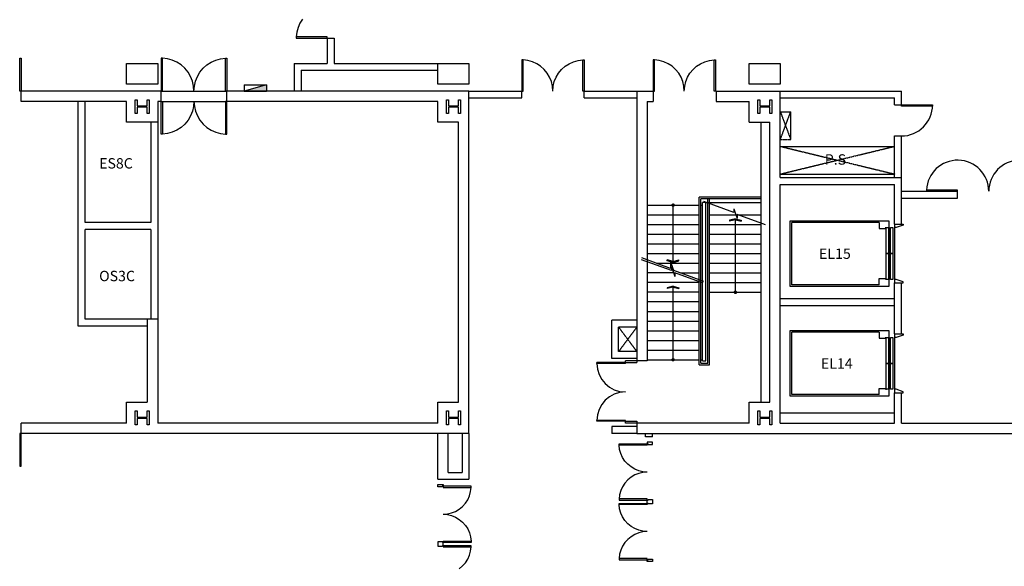
# Model space of a CAD drawing. Units: millimetres. Extents: x 6944261 to 9566978, y 781066 to 1356862.
# Drawn here: x 7256373 to 7284836, y 1168324 to 1184128 of the extents above; entities that cross this region are included whole.
import ezdxf

# ---------------------------------------------------------------- set-up
doc = ezdxf.new("R2010")
doc.units = ezdxf.units.MM
doc.header["$MEASUREMENT"] = 0
doc.linetypes.add('DASHDOT', pattern=[8.4, 7, -0.7, 0, -0.7])
doc.layers.get('0').update_dxf_attribs({"linetype": 'CONTINUOUS', "lineweight": 9})
for name, color, linetype in [('COL', 7, 'CONTINUOUS'), ('Dor', 4, 'CONTINUOUS'), ('ETC', 1, 'CONTINUOUS'), ('FT', 3, 'CONTINUOUS'), ('PTN', 7, 'CONTINUOUS'), ('STR', 5, 'CONTINUOUS'), ('TXT', 7, 'CONTINUOUS'), ('WAIL', 4, 'CONTINUOUS'), ('WAL', 7, 'CONTINUOUS'), ('WALL', 5, 'CONTINUOUS')]:
    doc.layers.add(name, color=color, linetype=linetype)
doc.styles.add('GHS', font='txt')

# ---------------------------------------------------------------- blocks, each defined once
blk = doc.blocks.new('DBDR90')
at = {"layer": 'Dor', "linetype": 'Continuous'}
for p, q in [((0.000521, 0.0127), (0, 0.0127)), ((0, 0.0127), (0, 0)), ((0.000521, 0), (0.000521, 0.0127)), ((0.024879, 0), (0.024879, 0.0127)), ((0.024879, 0.0127), (0.0254, 0.0127)), ((0.0254, 0.0127), (0.0254, 0)), ((0, 0), (0.000521, 0)), ((0.0254, 0), (0.024879, 0))]:
    blk.add_line(p, q, dxfattribs=at)
at = {"layer": 'Dor', "color": 14, "linetype": 'Continuous'}
for p, q in [((0.002448, 0.012462), (0.00052, 0.012689)), ((0.004318, 0.011943), (0.002448, 0.012462)), ((0.021082, 0.011943), (0.022952, 0.012462)), ((0.022952, 0.012462), (0.02488, 0.012689)), ((0.006088, 0.011146), (0.004318, 0.011943)), ((0.007715, 0.010088), (0.006088, 0.011146)), ((0.009162, 0.008794), (0.007715, 0.010088)), ((0.010396, 0.007295), (0.009162, 0.008794)), ((0.015005, 0.007295), (0.016238, 0.008794)), ((0.016238, 0.008794), (0.017685, 0.010088)), ((0.017685, 0.010088), (0.019312, 0.011146)), ((0.019312, 0.011146), (0.021082, 0.011943)), ((0.011386, 0.005626), (0.010396, 0.007295)), ((0.01211, 0.003825), (0.011386, 0.005626)), ((0.01329, 0.003825), (0.014014, 0.005626)), ((0.014014, 0.005626), (0.015005, 0.007295)), ((0.012552, 0.001935), (0.01211, 0.003825)), ((0.0127, 0), (0.012552, 0.001935)), ((0.0127, 0), (0.012848, 0.001935)), ((0.012848, 0.001935), (0.01329, 0.003825))]:
    blk.add_line(p, q, dxfattribs=at)

msp = doc.modelspace()

# ---------------------------------------------------------------- linework, layer by layer
at = {"layer": 'COL'}
for p, q in [((7260461.4, 1182066), (7256411.4, 1182066)), ((7256411.4, 1181766), (7256411.4, 1182066)), ((7260461.4, 1181766), (7260461.4, 1182066)), ((7269361.4, 1182066), (7262361.4, 1182066)), ((7262361.4, 1181766), (7262361.4, 1182066)), ((7269361.4, 1172166), (7269361.4, 1182066)), ((7274211.4, 1182066), (7274211.4, 1174266)), ((7274211.4, 1182066), (7274686.4, 1182066)), ((7274686.4, 1182066), (7274686.4, 1181766)), ((7276505.9, 1182066), (7276505.9, 1181766)), ((7276505.9, 1182066), (7277761.4, 1182066)), ((7259461.4, 1181766), (7256411.4, 1181766)), ((7259461.4, 1181166), (7259461.4, 1181766)), ((7260461.4, 1181766), (7260361.4, 1181766)), ((7268461.4, 1181766), (7262361.4, 1181766)), ((7274511.4, 1181766), (7274511.4, 1174266)), ((7274511.4, 1181766), (7274686.4, 1181766)), ((7276505.9, 1181766), (7277461.4, 1181766)), ((7269061.4, 1173066), (7269061.4, 1181166)), ((7260361.4, 1175466), (7260061.4, 1175466)), ((7260061.4, 1175466), (7260061.4, 1173066)), ((7260361.4, 1175466), (7260361.4, 1172466)), ((7274511.4, 1174266), (7274211.4, 1174266)), ((7259461.4, 1172466), (7259461.4, 1173066)), ((7259461.4, 1173066), (7260061.4, 1173066)), ((7259461.4, 1172466), (7259461.4, 1172991)), ((7259461.4, 1172466), (7256411.4, 1172466)), ((7256411.4, 1172166), (7256411.4, 1172466)), ((7268461.4, 1172466), (7260361.4, 1172466)), ((7277461.4, 1172466), (7274211.4, 1172466)), ((7274211.4, 1172466), (7274211.4, 1172166)), ((7269361.4, 1172166), (7256411.4, 1172166))]:
    msp.add_line(p, q, dxfattribs=at)
at = {"layer": 'COL', "linetype": 'Continuous'}
for p, q in [((7277186.4, 1182066), (7278361.4, 1182066)), ((7277461.4, 1182066), (7278361.4, 1182066)), ((7278361.4, 1179566), (7278361.4, 1182066)), ((7277461.4, 1181166), (7277461.4, 1181766)), ((7277461.4, 1181166), (7278061.4, 1181166)), ((7278061.4, 1173066), (7278061.4, 1181166)), ((7278361.4, 1179566), (7281861.4, 1179566)), ((7281861.4, 1178216), (7281861.4, 1179566)), ((7278361.4, 1172466), (7278361.4, 1179366)), ((7278361.4, 1179366), (7281661.4, 1179366)), ((7281661.4, 1178216), (7281661.4, 1179366)), ((7281661.4, 1178216), (7281861.4, 1178216)), ((7281661.4, 1175041), (7281661.4, 1176516)), ((7281661.4, 1176516), (7281861.4, 1176516)), ((7281861.4, 1175041), (7281861.4, 1176516)), ((7281661.4, 1175041), (7281861.4, 1175041)), ((7281661.4, 1173341), (7281861.4, 1173341)), ((7281661.4, 1172466), (7281661.4, 1173341)), ((7281861.4, 1172466), (7281861.4, 1173341)), ((7277461.4, 1173066), (7278061.4, 1173066)), ((7277461.4, 1172466), (7277461.4, 1173066)), ((7278361.4, 1172466), (7281661.4, 1172466)), ((7281861.4, 1172466), (7286461.4, 1172466)), ((7274211.4, 1172166), (7314361.4, 1172166))]:
    msp.add_line(p, q, dxfattribs=at)
at = {"layer": 'COL'}
for points in [[(7259461.4, 1182866, 0), (7260361.4, 1182866, 0), (7260361.4, 1182266, 0), (7259461.4, 1182266, 0)], [(7268461.4, 1182866, 0), (7269361.4, 1182866, 0), (7269361.4, 1182266, 0), (7268461.4, 1182266, 0)], [(7277461.4, 1182866, 0), (7278361.4, 1182866, 0), (7278361.4, 1182266, 0), (7277461.4, 1182266, 0)], [(7259711.4, 1181416, 0), (7259711.4, 1181616, 0), (7259711.4, 1181816, 0), (7259765.6, 1181816, 0), (7259765.6, 1181636.5, 0), (7259911.4, 1181636.5, 0), (7260057.4, 1181636.5, 0), (7260057.4, 1181816, 0), (7260111.4, 1181816, 0), (7260111.4, 1181616, 0), (7260111.4, 1181416, 0), (7260057.4, 1181416, 0), (7260057.4, 1181595.3, 0), (7259911.4, 1181595.3, 0), (7259765.6, 1181595.3, 0), (7259765.6, 1181416, 0)], [(7268711.4, 1181416, 0), (7268711.4, 1181616, 0), (7268711.4, 1181816, 0), (7268765.6, 1181816, 0), (7268765.6, 1181636.5, 0), (7268911.4, 1181636.5, 0), (7269057.4, 1181636.5, 0), (7269057.4, 1181816, 0), (7269111.4, 1181816, 0), (7269111.4, 1181616, 0), (7269111.4, 1181416, 0), (7269057.4, 1181416, 0), (7269057.4, 1181595.3, 0), (7268911.4, 1181595.3, 0), (7268765.6, 1181595.3, 0), (7268765.6, 1181416, 0)], [(7259711.4, 1172416, 0), (7259711.4, 1172616, 0), (7259711.4, 1172816, 0), (7259765.6, 1172816, 0), (7259765.6, 1172636.5, 0), (7259911.4, 1172636.5, 0), (7260057.4, 1172636.5, 0), (7260057.4, 1172816, 0), (7260111.4, 1172816, 0), (7260111.4, 1172616, 0), (7260111.4, 1172416, 0), (7260057.4, 1172416, 0), (7260057.4, 1172595.3, 0), (7259911.4, 1172595.3, 0), (7259765.6, 1172595.3, 0), (7259765.6, 1172416, 0)], [(7268711.4, 1172416, 0), (7268711.4, 1172616, 0), (7268711.4, 1172816, 0), (7268765.6, 1172816, 0), (7268765.6, 1172636.5, 0), (7268911.4, 1172636.5, 0), (7269057.4, 1172636.5, 0), (7269057.4, 1172816, 0), (7269111.4, 1172816, 0), (7269111.4, 1172616, 0), (7269111.4, 1172416, 0), (7269057.4, 1172416, 0), (7269057.4, 1172595.3, 0), (7268911.4, 1172595.3, 0), (7268765.6, 1172595.3, 0), (7268765.6, 1172416, 0)]]:
    msp.add_polyline3d(points, close=True, dxfattribs=at)
for points in [[(7260361.4, 1181766, 0), (7260361.4, 1181166, 0), (7259461.4, 1181166, 0)], [(7269061.4, 1181166, 0), (7268461.4, 1181166, 0), (7268461.4, 1181766, 0)], [(7259461.4, 1172466, 0), (7259461.4, 1173066, 0)], [(7268461.4, 1172466, 0), (7268461.4, 1173066, 0)], [(7268461.4, 1173066, 0), (7269061.4, 1173066, 0)]]:
    msp.add_polyline3d(points, dxfattribs=at)
at = {"layer": 'COL', "linetype": 'Continuous'}
for points in [[(7277711.4, 1181416, 0), (7277711.4, 1181616, 0), (7277711.4, 1181816, 0), (7277765.6, 1181816, 0), (7277765.6, 1181636.5, 0), (7277911.4, 1181636.5, 0), (7278057.4, 1181636.5, 0), (7278057.4, 1181816, 0), (7278111.4, 1181816, 0), (7278111.4, 1181616, 0), (7278111.4, 1181416, 0), (7278057.4, 1181416, 0), (7278057.4, 1181595.3, 0), (7277911.4, 1181595.3, 0), (7277765.6, 1181595.3, 0), (7277765.6, 1181416, 0)], [(7277711.4, 1172416, 0), (7277711.4, 1172616, 0), (7277711.4, 1172816, 0), (7277765.6, 1172816, 0), (7277765.6, 1172636.5, 0), (7277911.4, 1172636.5, 0), (7278057.4, 1172636.5, 0), (7278057.4, 1172816, 0), (7278111.4, 1172816, 0), (7278111.4, 1172616, 0), (7278111.4, 1172416, 0), (7278057.4, 1172416, 0), (7278057.4, 1172595.3, 0), (7277911.4, 1172595.3, 0), (7277765.6, 1172595.3, 0), (7277765.6, 1172416, 0)]]:
    msp.add_polyline3d(points, close=True, dxfattribs=at)
at = {"layer": 'Dor', "linetype": 'Continuous'}
for p, q in [((7264550.1, 1184141), (7264475.1, 1184025.7)), ((7264418.6, 1183900.2), (7264381.9, 1183767.7)), ((7264475.1, 1184025.7), (7264418.6, 1183900.2)), ((7265265, 1183631.2), (7264365, 1183631.2)), ((7264365, 1183631.2), (7264365, 1183594.2)), ((7264365, 1183594.2), (7265265, 1183594.2)), ((7264381.9, 1183767.7), (7264365.8, 1183631.1)), ((7273881.4, 1174216), (7273056.4, 1174216)), ((7273056.4, 1174191), (7273056.4, 1174216)), ((7273881.4, 1174191), (7273056.4, 1174191)), ((7273881.4, 1174191), (7273881.4, 1174266)), ((7274211.4, 1174266), (7273881.4, 1174266)), ((7274211.4, 1174266), (7274211.4, 1174216)), ((7273881.4, 1172541), (7273056.4, 1172541)), ((7273056.4, 1172516), (7273056.4, 1172541)), ((7273881.4, 1172516), (7273056.4, 1172516)), ((7273881.4, 1172466), (7273881.4, 1172541)), ((7274211.4, 1172516), (7274211.4, 1172466)), ((7273698.9, 1171828.4), (7273698.9, 1171861.7)), ((7273698.9, 1171861.7), (7274511.4, 1171861.7)), ((7274511.4, 1171861.7), (7274511.4, 1171828.4)), ((7274511.4, 1171828.4), (7273698.9, 1171828.4)), ((7268611.4, 1170640), (7268611.4, 1170606.7)), ((7269423.9, 1170640), (7268611.4, 1170640)), ((7268611.4, 1170606.7), (7269423.9, 1170606.7)), ((7269423.9, 1170606.7), (7269423.9, 1170640)), ((7274511.4, 1170270.1), (7273698.9, 1170270.1)), ((7273698.9, 1170270.1), (7273698.9, 1170236.7)), ((7273698.9, 1170236.7), (7274511.4, 1170236.7)), ((7274511.4, 1170236.7), (7274511.4, 1170270.1)), ((7273698.9, 1170107.5), (7273698.9, 1170140.8)), ((7273698.9, 1170140.8), (7274511.4, 1170140.8)), ((7274511.4, 1170107.5), (7273698.9, 1170107.5)), ((7274511.4, 1170140.8), (7274511.4, 1170107.5)), ((7268611.4, 1169015), (7268611.4, 1169048.3)), ((7268611.4, 1169048.3), (7269423.9, 1169048.3)), ((7269423.9, 1169015), (7268611.4, 1169015)), ((7269423.9, 1169048.3), (7269423.9, 1169015)), ((7268611.4, 1168919.1), (7268611.4, 1168885.8)), ((7269423.9, 1168919.1), (7268611.4, 1168919.1)), ((7268611.4, 1168885.8), (7269423.9, 1168885.8)), ((7269423.9, 1168885.8), (7269423.9, 1168919.1)), ((7274511.4, 1168549.2), (7273698.9, 1168549.2)), ((7273698.9, 1168549.2), (7273698.9, 1168515.8)), ((7273698.9, 1168515.8), (7274511.4, 1168515.8)), ((7274511.4, 1168515.8), (7274511.4, 1168549.2))]:
    msp.add_line(p, q, dxfattribs=at)
at = {"layer": 'Dor', "color": 14}
for p, q in [((7260461.4, 1182066), (7262361.4, 1182066)), ((7260461.4, 1181766), (7262361.4, 1181766))]:
    msp.add_line(p, q, dxfattribs=at)
at = {"layer": 'Dor'}
for p, q in [((7273881.4, 1174216), (7274211.4, 1174216)), ((7273881.4, 1172516), (7274211.4, 1172516)), ((7274211.4, 1172466), (7273881.4, 1172466))]:
    msp.add_line(p, q, dxfattribs=at)
at = {"layer": 'Dor', "color": 14, "linetype": 'Continuous'}
for p, q in [((7273714.1, 1171705.1), (7273699.6, 1171828.5)), ((7273747.3, 1171585.5), (7273714.1, 1171705.1)), ((7273798.3, 1171472.2), (7273747.3, 1171585.5)), ((7273866, 1171368.1), (7273798.3, 1171472.2)), ((7273948.8, 1171275.6), (7273866, 1171368.1)), ((7274044.7, 1171196.6), (7273948.8, 1171275.6)), ((7274151.5, 1171133.3), (7274044.7, 1171196.6)), ((7274266.7, 1171087), (7274151.5, 1171133.3)), ((7274266.7, 1171011.5), (7274151.5, 1170965.2)), ((7274387.6, 1171058.7), (7274266.7, 1171087)), ((7274387.6, 1171039.8), (7274266.7, 1171011.5)), ((7274511.4, 1171049.2), (7274387.6, 1171058.7)), ((7274511.4, 1171049.2), (7274387.6, 1171039.8)), ((7273866, 1170730.3), (7273798.3, 1170626.2)), ((7273948.8, 1170822.9), (7273866, 1170730.3)), ((7274044.7, 1170901.8), (7273948.8, 1170822.9)), ((7274151.5, 1170965.2), (7274044.7, 1170901.8)), ((7269375.5, 1170363.8), (7269408.7, 1170483.4)), ((7269408.7, 1170483.4), (7269423.2, 1170606.7)), ((7273747.3, 1170513), (7273714.1, 1170393.3)), ((7273798.3, 1170626.2), (7273747.3, 1170513)), ((7269256.8, 1170146.4), (7269324.5, 1170250.5)), ((7269324.5, 1170250.5), (7269375.5, 1170363.8)), ((7273714.1, 1170393.3), (7273699.6, 1170270)), ((7268735.2, 1169837), (7268856.1, 1169865.3)), ((7268856.1, 1169865.3), (7268971.3, 1169911.6)), ((7268971.3, 1169911.6), (7269078.1, 1169974.9)), ((7269078.1, 1169974.9), (7269174, 1170053.9)), ((7269174, 1170053.9), (7269256.8, 1170146.4)), ((7273714.1, 1169984.2), (7273699.6, 1170107.6)), ((7273747.3, 1169864.6), (7273714.1, 1169984.2)), ((7273798.3, 1169751.3), (7273747.3, 1169864.6)), ((7268611.4, 1169827.5), (7268735.2, 1169837)), ((7268611.4, 1169827.5), (7268735.2, 1169818)), ((7268735.2, 1169818), (7268856.1, 1169789.8)), ((7268856.1, 1169789.8), (7268971.3, 1169743.4)), ((7268971.3, 1169743.4), (7269078.1, 1169680)), ((7269078.1, 1169680), (7269174, 1169601.2)), ((7269174, 1169601.2), (7269256.8, 1169508.6)), ((7273866, 1169647.2), (7273798.3, 1169751.3)), ((7273948.8, 1169554.7), (7273866, 1169647.2)), ((7269256.8, 1169508.6), (7269324.5, 1169404.5)), ((7269324.5, 1169404.5), (7269375.5, 1169291.3)), ((7274044.7, 1169475.8), (7273948.8, 1169554.7)), ((7274151.5, 1169412.4), (7274044.7, 1169475.8)), ((7274266.7, 1169366.1), (7274151.5, 1169412.4)), ((7274387.6, 1169337.8), (7274266.7, 1169366.1)), ((7274387.6, 1169318.9), (7274266.7, 1169290.6)), ((7274511.4, 1169328.3), (7274387.6, 1169337.8)), ((7274511.4, 1169328.3), (7274387.6, 1169318.9)), ((7269375.5, 1169291.3), (7269408.7, 1169171.6)), ((7269408.7, 1169171.6), (7269423.2, 1169048.3)), ((7273866, 1169009.4), (7273798.3, 1168905.3)), ((7273948.8, 1169102), (7273866, 1169009.4)), ((7274044.7, 1169180.9), (7273948.8, 1169102)), ((7274151.5, 1169244.3), (7274044.7, 1169180.9)), ((7274266.7, 1169290.6), (7274151.5, 1169244.3)), ((7269375.5, 1168642.9), (7269408.7, 1168762.5)), ((7269408.7, 1168762.5), (7269423.2, 1168885.8)), ((7273747.3, 1168792.1), (7273714.1, 1168672.4)), ((7273798.3, 1168905.3), (7273747.3, 1168792.1)), ((7269256.8, 1168425.5), (7269324.5, 1168529.6)), ((7269324.5, 1168529.6), (7269375.5, 1168642.9)), ((7273714.1, 1168672.4), (7273699.6, 1168549.1)), ((7269078.1, 1168254.1), (7269174, 1168333)), ((7269174, 1168333), (7269256.8, 1168425.5))]:
    msp.add_line(p, q, dxfattribs=at)
at = {"layer": 'Dor', "color": 14}
for points in [[(7261411.4, 1182066), (7261400.3, 1182210.6), (7261367.3, 1182352.1), (7261313.2, 1182486.6), (7261239.1, 1182611.7), (7261147, 1182723.6), (7261038.5, 1182820.5), (7260916.9, 1182899.6), (7260784.4, 1182959.3), (7260644.5, 1182998.1), (7260500.5, 1183015.2)], [(7261411.4, 1182066), (7261422.5, 1182210.6), (7261455.5, 1182352.1), (7261509.6, 1182486.6), (7261583.7, 1182611.7), (7261675.8, 1182723.6), (7261784.3, 1182820.5), (7261905.9, 1182899.6), (7262038.4, 1182959.3), (7262178.3, 1182998.1), (7262322.3, 1183015.2)], [(7261411.4, 1181766), (7261400.3, 1181621.4), (7261367.3, 1181480), (7261313.2, 1181345.4), (7261239.1, 1181220.3), (7261147, 1181108.4), (7261038.5, 1181011.5), (7260916.9, 1180932.4), (7260784.4, 1180872.7), (7260644.5, 1180834), (7260500.5, 1180816.8)], [(7261411.4, 1181766), (7261422.5, 1181621.4), (7261455.5, 1181480), (7261509.6, 1181345.4), (7261583.7, 1181220.3), (7261675.8, 1181108.4), (7261784.3, 1181011.5), (7261905.9, 1180932.4), (7262038.4, 1180872.7), (7262178.3, 1180834), (7262322.3, 1180816.8)]]:
    msp.add_lwpolyline(points, dxfattribs=at)
at = {"layer": 'Dor'}
for points in [[(7256411.4, 1182066, 0), (7256372.6, 1182066, 0), (7256372.6, 1183016, 0), (7256411.4, 1183016, 0)], [(7260461.4, 1182066, 0), (7260500.5, 1182066, 0), (7260500.5, 1183016, 0), (7260461.4, 1183016, 0)], [(7262361.4, 1182066, 0), (7262322.6, 1182066, 0), (7262322.6, 1183016, 0), (7262361.4, 1183016, 0)], [(7260461.4, 1181766, 0), (7260500.5, 1181766, 0), (7260500.5, 1180816, 0), (7260461.4, 1180816, 0)], [(7262361.4, 1181766, 0), (7262322.6, 1181766, 0), (7262322.6, 1180816, 0), (7262361.4, 1180816, 0)], [(7256411.4, 1172166, 0), (7256372.6, 1172166, 0), (7256372.6, 1171216, 0), (7256411.4, 1171216, 0)]]:
    msp.add_polyline3d(points, close=True, dxfattribs=at)
at = {"layer": 'Dor', "linetype": 'Continuous'}
for points in [[(7282761.4, 1181666, 0), (7282761.4, 1181629, 0), (7281861.4, 1181629, 0), (7281861.4, 1181666, 0)], [(7283486.4, 1179166, 0), (7283486.4, 1179203, 0), (7282586.4, 1179203, 0), (7282586.4, 1179166, 0)]]:
    msp.add_polyline3d(points, close=True, dxfattribs=at)
at = {"layer": 'Dor', "color": 14, "linetype": 'Continuous'}
for centre, radius, start, end in [((7281861.4, 1181666), 900, 270, 359.99779), ((7283486.4, 1179166), 900, 0, 177.64384), ((7285286.4, 1179166), 900, 2.34023, 180), ((7273881.4, 1174191), 825, 180, 270), ((7273881.4, 1172541), 825, 90, 180)]:
    msp.add_arc(centre, radius, start, end, dxfattribs=at)
at = {"layer": 'ETC', "linetype": 'Continuous'}
for p, q in [((7278361.4, 1181466), (7278661.4, 1181466)), ((7278661.4, 1180666), (7278661.4, 1181466)), ((7278361.4, 1176066), (7281661.4, 1176066)), ((7278361.4, 1175866), (7281661.4, 1175866))]:
    msp.add_line(p, q, dxfattribs=at)
at = {"layer": 'ETC', "linetype": 'DASHDOT'}
for p, q in [((7278361.4, 1181466), (7278661.4, 1180666)), ((7278361.4, 1180666), (7278661.4, 1181466)), ((7278361.4, 1180666), (7278661.4, 1180666)), ((7278361.4, 1179666), (7281661.4, 1180466)), ((7278361.4, 1180466), (7281661.4, 1179666)), ((7273686.4, 1175236), (7274211.4, 1174536)), ((7274211.4, 1175236), (7273686.4, 1174536))]:
    msp.add_line(p, q, dxfattribs=at)
at = {"layer": 'ETC', "color": 5, "linetype": 'Continuous'}
for p, q in [((7278361.4, 1180466), (7281661.4, 1180466)), ((7278361.4, 1179666), (7281661.4, 1179666)), ((7281661.4, 1178216), (7281661.4, 1176516)), ((7281661.4, 1175041), (7281661.4, 1173341)), ((7278361.4, 1172766), (7281661.4, 1172766))]:
    msp.add_line(p, q, dxfattribs=at)
at = {"layer": 'FT'}
for p, q in [((7263511.4, 1182246), (7262861.4, 1182066)), ((7262861.4, 1182246), (7262861.4, 1182066)), ((7262861.4, 1182246), (7263511.4, 1182246)), ((7263511.4, 1182246), (7263511.4, 1182066)), ((7262861.4, 1182066), (7263511.4, 1182066))]:
    msp.add_line(p, q, dxfattribs=at)
msp.add_solid([(7262861.4, 1182066), (7263511.4, 1182246), (7262861.4, 1182066), (7263511.4, 1182066)], dxfattribs=at)
at = {"layer": 'PTN', "color": 3, "linetype": 'Continuous'}
for p, q in [((7274511.4, 1171911.7), (7274511.4, 1171861.7)), ((7274661.4, 1171911.7), (7274511.4, 1171911.7)), ((7274511.4, 1171861.7), (7274536.4, 1171861.7)), ((7274536.4, 1171861.7), (7274536.4, 1171846.7)), ((7274661.4, 1171846.7), (7274661.4, 1171911.7)), ((7274536.4, 1171846.7), (7274661.4, 1171846.7)), ((7268461.4, 1170625), (7268461.4, 1170690)), ((7268461.4, 1170690), (7268611.4, 1170690)), ((7268586.4, 1170625), (7268461.4, 1170625)), ((7268611.4, 1170640), (7268586.4, 1170640)), ((7268586.4, 1170640), (7268586.4, 1170625)), ((7268611.4, 1170690), (7268611.4, 1170640)), ((7274511.4, 1170140.8), (7274511.4, 1170240.8)), ((7274511.4, 1170240.8), (7274536.4, 1170240.8)), ((7274536.4, 1170240.8), (7274536.4, 1170255.8)), ((7274536.4, 1170255.8), (7274661.4, 1170255.8)), ((7274661.4, 1170255.8), (7274661.4, 1170125.8)), ((7274536.4, 1170140.8), (7274511.4, 1170140.8)), ((7274536.4, 1170125.8), (7274536.4, 1170140.8)), ((7274661.4, 1170125.8), (7274536.4, 1170125.8)), ((7268586.4, 1169034.1), (7268461.4, 1169034.1)), ((7268461.4, 1169034.1), (7268461.4, 1168904.1)), ((7268586.4, 1169019.1), (7268586.4, 1169034.1)), ((7268611.4, 1169019.1), (7268586.4, 1169019.1)), ((7268611.4, 1168919.1), (7268611.4, 1169019.1)), ((7268461.4, 1168904.1), (7268586.4, 1168904.1)), ((7268586.4, 1168904.1), (7268586.4, 1168919.1)), ((7268586.4, 1168919.1), (7268611.4, 1168919.1)), ((7274511.4, 1168465.8), (7274511.4, 1168515.8)), ((7274511.4, 1168515.8), (7274536.4, 1168515.8)), ((7274661.4, 1168465.8), (7274511.4, 1168465.8)), ((7274536.4, 1168515.8), (7274536.4, 1168530.8)), ((7274536.4, 1168530.8), (7274661.4, 1168530.8)), ((7274661.4, 1168530.8), (7274661.4, 1168465.8))]:
    msp.add_line(p, q, dxfattribs=at)
at = {"layer": 'STR', "linetype": 'Continuous'}
for p, q in [((7276011.4, 1174146), (7276011.4, 1178996)), ((7277811.4, 1178996), (7276011.4, 1178996)), ((7274511.4, 1178766), (7276011.4, 1178766)), ((7276061.4, 1174196), (7276061.4, 1178946)), ((7277811.4, 1178946), (7276061.4, 1178946)), ((7276061.4, 1178766), (7276111.4, 1178766)), ((7276111.4, 1174266), (7276111.4, 1178846)), ((7276211.4, 1178846), (7276111.4, 1178846)), ((7277012.8, 1178554.8), (7276152.3, 1178868.1)), ((7276211.4, 1174266), (7276211.4, 1178846)), ((7276211.4, 1178846), (7277811.4, 1178846)), ((7276261.4, 1174196), (7276261.4, 1178946)), ((7276311.4, 1174146), (7276311.4, 1178946)), ((7274511.4, 1178486), (7276011.4, 1178486)), ((7276311.4, 1178486), (7277811.4, 1178486)), ((7277012.8, 1178663.8), (7277110, 1178384.9)), ((7277012.8, 1178663.8), (7277012.8, 1178554.8)), ((7277931, 1178194.9), (7277110, 1178493.7)), ((7277110, 1178493.7), (7277110, 1178384.9)), ((7274511.4, 1178206), (7276011.4, 1178206)), ((7276311.4, 1178206), (7277811.4, 1178206)), ((7277061.4, 1178372.6), (7276893, 1178329.5)), ((7277061.4, 1178346), (7276893, 1178302.9)), ((7276893, 1178329.5), (7276893, 1178302.9)), ((7277061.4, 1178372.6), (7277229.8, 1178329.5)), ((7277061.4, 1178346), (7277229.8, 1178302.9)), ((7277229.8, 1178329.5), (7277229.8, 1178302.9)), ((7278697.4, 1176465.8), (7278697.4, 1178266)), ((7281217.1, 1178266), (7278697.4, 1178266)), ((7281217.1, 1178266), (7281217.1, 1178091)), ((7281407.6, 1178091), (7281407.6, 1178128.3)), ((7274511.4, 1177926), (7276011.4, 1177926)), ((7276311.4, 1177926), (7277811.4, 1177926)), ((7281217.1, 1178091), (7281407.6, 1178091)), ((7274511.4, 1177646), (7276011.4, 1177646)), ((7276311.4, 1177646), (7277811.4, 1177646)), ((7274511.4, 1177366), (7276011.4, 1177366)), ((7276311.4, 1177366), (7277811.4, 1177366)), ((7275212.8, 1176874.8), (7274352.3, 1177188.1)), ((7275187.8, 1176937.2), (7274354.6, 1177240.4)), ((7274778.9, 1177086), (7276011.4, 1177086)), ((7275093, 1177155.2), (7275093, 1177181.8)), ((7275261.4, 1177138.8), (7275093, 1177181.8)), ((7275261.4, 1177112.1), (7275093, 1177155.2)), ((7275187.8, 1177131.5), (7275285, 1176852.7)), ((7275187.8, 1177131.5), (7275187.8, 1176937.2)), ((7275212.8, 1176983.8), (7275310, 1176704.9)), ((7275212.8, 1176983.8), (7275310, 1176704.9)), ((7275212.8, 1176983.8), (7275212.8, 1176874.8)), ((7275261.4, 1177138.8), (7275429.8, 1177181.8)), ((7275261.4, 1177112.1), (7275429.8, 1177155.2)), ((7275429.8, 1177155.2), (7275429.8, 1177181.8)), ((7276311.4, 1177086), (7277811.4, 1177086)), ((7274511.4, 1176816), (7275281.7, 1176816)), ((7276148.1, 1176561.9), (7275285, 1176876)), ((7275285, 1176876), (7275285, 1176852.7)), ((7275310, 1176813.7), (7275310, 1176704.9)), ((7276131, 1176514.9), (7275310, 1176813.7)), ((7275477.3, 1176806), (7276011.4, 1176806)), ((7276311.4, 1176806), (7277811.4, 1176806)), ((7274511.4, 1176536), (7276011.4, 1176536)), ((7275261.4, 1176422.6), (7275093, 1176379.5)), ((7275261.4, 1176422.6), (7275429.8, 1176379.5)), ((7276311.4, 1176526), (7277811.4, 1176526)), ((7281217.1, 1176465.8), (7278697.4, 1176465.8)), ((7281217.1, 1176640.8), (7281407.6, 1176640.8)), ((7281217.1, 1176465.8), (7281217.1, 1176640.8)), ((7281407.6, 1176640.8), (7281407.6, 1176603.5)), ((7274511.4, 1176256), (7276011.4, 1176256)), ((7275261.4, 1176396), (7275093, 1176352.9)), ((7275093, 1176379.5), (7275093, 1176352.9)), ((7275261.4, 1176396), (7275429.8, 1176352.9)), ((7275429.8, 1176379.5), (7275429.8, 1176352.9)), ((7276311.4, 1176246), (7277811.4, 1176246)), ((7274511.4, 1175976), (7276011.4, 1175976)), ((7274511.4, 1175696), (7276011.4, 1175696)), ((7274511.4, 1175416), (7276011.4, 1175416)), ((7274511.4, 1175136), (7276011.4, 1175136)), ((7281217.1, 1175091), (7278697.4, 1175091)), ((7278697.4, 1173290.8), (7278697.4, 1175091)), ((7281217.1, 1175091), (7281217.1, 1174916)), ((7274511.4, 1174856), (7276011.4, 1174856)), ((7281217.1, 1174916), (7281407.6, 1174916)), ((7281407.6, 1174916), (7281407.6, 1174953.3)), ((7274511.4, 1174576), (7276011.4, 1174576)), ((7274511.4, 1174296), (7276011.4, 1174296)), ((7276011.4, 1174146), (7276311.4, 1174146)), ((7276061.4, 1174296), (7276111.4, 1174296)), ((7276061.4, 1174196), (7276261.4, 1174196)), ((7276111.4, 1174266), (7276211.4, 1174266)), ((7281217.1, 1173290.8), (7278697.4, 1173290.8)), ((7281217.1, 1173290.8), (7281217.1, 1173465.8)), ((7281217.1, 1173465.8), (7281407.6, 1173465.8)), ((7281407.6, 1173465.8), (7281407.6, 1173428.5))]:
    msp.add_line(p, q, dxfattribs=at)
at = {"layer": 'STR'}
for p, q in [((7275261.4, 1177138.8), (7275261.4, 1178766)), ((7277061.4, 1176246), (7277061.4, 1178346.1)), ((7275261.4, 1174296), (7275261.4, 1176396.1))]:
    msp.add_line(p, q, dxfattribs=at)
at = {"layer": 'STR', "const_width": 50}
for points in [[(7275261.4, 1178741, 1), (7275261.4, 1178791, 1)], [(7277061.4, 1176221, 1), (7277061.4, 1176271, 1)], [(7275261.4, 1174271, 1), (7275261.4, 1174321, 1)]]:
    msp.add_lwpolyline(points, format="xyb", close=True, dxfattribs=at)
at = {"layer": 'STR'}
for points in [[(7281861.4, 1178216), (7281911.4, 1178216), (7281911.4, 1178186), (7281711.4, 1178116), (7281661.4, 1178116)], [(7281861.4, 1176516), (7281911.4, 1176516), (7281911.4, 1176546), (7281711.4, 1176616), (7281661.4, 1176616)], [(7281861.4, 1175041), (7281911.4, 1175041), (7281911.4, 1175011), (7281711.4, 1174941), (7281661.4, 1174941)], [(7281861.4, 1173341), (7281911.4, 1173341), (7281911.4, 1173371), (7281711.4, 1173441), (7281661.4, 1173441)]]:
    msp.add_lwpolyline(points, dxfattribs=at)
at = {"layer": 'STR', "linetype": 'Continuous'}
for points in [[(7281496.4, 1176416, 0), (7278646.4, 1176416, 0), (7278646.4, 1178316, 0), (7281496.4, 1178316, 0)], [(7281420.4, 1177366, 0), (7281420.4, 1178116, 0), (7281483.9, 1178116, 0), (7281483.9, 1177366, 0)], [(7281547.1, 1177366, 0), (7281547.1, 1178116, 0), (7281610.6, 1178116, 0), (7281610.6, 1177366, 0)], [(7281420.4, 1176616, 0), (7281420.4, 1177366, 0), (7281483.9, 1177366, 0), (7281483.9, 1176616, 0)], [(7281547.1, 1176616, 0), (7281547.1, 1177366, 0), (7281610.6, 1177366, 0), (7281610.6, 1176616, 0)], [(7281496.4, 1173241, 0), (7278646.4, 1173241, 0), (7278646.4, 1175141, 0), (7281496.4, 1175141, 0)], [(7281420.4, 1174191, 0), (7281420.4, 1174941, 0), (7281483.9, 1174941, 0), (7281483.9, 1174191, 0)], [(7281547.1, 1174191, 0), (7281547.1, 1174941, 0), (7281610.6, 1174941, 0), (7281610.6, 1174191, 0)], [(7281420.4, 1173441, 0), (7281420.4, 1174191, 0), (7281483.9, 1174191, 0), (7281483.9, 1173441, 0)], [(7281547.1, 1173441, 0), (7281547.1, 1174191, 0), (7281610.6, 1174191, 0), (7281610.6, 1173441, 0)]]:
    msp.add_polyline3d(points, close=True, dxfattribs=at)
at = {"layer": 'WAIL'}
for p, q in [((7264311.4, 1182866), (7264311.4, 1182066)), ((7264311.4, 1182866), (7265265, 1182866)), ((7265465, 1182866), (7268461.4, 1182866)), ((7264511.4, 1182666), (7264511.4, 1182066)), ((7264511.4, 1182666), (7268461.4, 1182666))]:
    msp.add_line(p, q, dxfattribs=at)
at = {"layer": 'WAL'}
for p, q in [((7265265, 1183594.2), (7265265, 1183631.2)), ((7265265, 1183594.2), (7265465, 1183594.2)), ((7265265, 1183594.2), (7265265, 1182866)), ((7265465, 1183594.2), (7265465, 1182866))]:
    msp.add_line(p, q, dxfattribs=at)
at = {"layer": 'WALL', "linetype": 'Continuous'}
for p, q in [((7269361.4, 1182066), (7270886.4, 1182066)), ((7269361.4, 1181866), (7270886.4, 1181866)), ((7270886.4, 1181866), (7270886.4, 1182066)), ((7272686.4, 1182066), (7274211.4, 1182066)), ((7272686.4, 1181866), (7272686.4, 1182066)), ((7272686.4, 1181866), (7274211.4, 1181866)), ((7278361.4, 1182066), (7281861.4, 1182066)), ((7278361.4, 1181866), (7281661.4, 1181866)), ((7281661.4, 1181666), (7281661.4, 1181866)), ((7281861.4, 1181666), (7281861.4, 1182066)), ((7281661.4, 1181666), (7281861.4, 1181666)), ((7260161.4, 1181166), (7260161.4, 1178266)), ((7260361.4, 1181166), (7260361.4, 1175466)), ((7281661.4, 1179566), (7281661.4, 1180766)), ((7281661.4, 1180766), (7281861.4, 1180766)), ((7281861.4, 1179566), (7281861.4, 1180766)), ((7281861.4, 1179166), (7283486.4, 1179166)), ((7283486.4, 1178966), (7283486.4, 1179166)), ((7281861.4, 1178966), (7283486.4, 1178966)), ((7260161.4, 1178066), (7260161.4, 1175466))]:
    msp.add_line(p, q, dxfattribs=at)
at = {"layer": 'WALL', "color": 4, "linetype": 'Continuous'}
for p, q in [((7258061.4, 1175266), (7258061.4, 1181766)), ((7258261.4, 1178266), (7258261.4, 1181766)), ((7260161.4, 1178266), (7258261.4, 1178266)), ((7260161.4, 1178066), (7258261.4, 1178066)), ((7258261.4, 1175466), (7258261.4, 1178066)), ((7258261.4, 1175466), (7258261.4, 1178066)), ((7260161.4, 1175466), (7258261.4, 1175466)), ((7260061.4, 1175266), (7258061.4, 1175266))]:
    msp.add_line(p, q, dxfattribs=at)
at = {"layer": 'WALL'}
for p, q in [((7277811.4, 1173066), (7277811.4, 1181166)), ((7273486.4, 1174336), (7273486.4, 1175436)), ((7274211.4, 1175436), (7273486.4, 1175436)), ((7274211.4, 1175236), (7273686.4, 1175236)), ((7273686.4, 1174536), (7273686.4, 1175236)), ((7274211.4, 1174536), (7273686.4, 1174536)), ((7274211.4, 1174336), (7273486.4, 1174336)), ((7268461.4, 1170841), (7268461.4, 1172166)), ((7268761.4, 1171041), (7268761.4, 1172166)), ((7269161.4, 1172166), (7269161.4, 1171041)), ((7269361.4, 1172166), (7269361.4, 1170841)), ((7273486.4, 1172366), (7273486.4, 1172166)), ((7274211.4, 1172366), (7273486.4, 1172366)), ((7274211.4, 1172166), (7273486.4, 1172166)), ((7274461.4, 1172066.8), (7274461.4, 1172166)), ((7274661.4, 1172066.8), (7274661.4, 1172166)), ((7274661.4, 1172066.8), (7274461.4, 1172066.8)), ((7268761.4, 1171041), (7269161.4, 1171041)), ((7268461.4, 1170841), (7269361.4, 1170841))]:
    msp.add_line(p, q, dxfattribs=at)

# ---------------------------------------------------------------- block references
at = {"xscale": 70866, "yscale": 70866, "zscale": 3374.993}
for p in [(7270886.4, 1182066), (7274686.4, 1182066)]:
    msp.add_blockref('DBDR90', p, dxfattribs=at)

# ---------------------------------------------------------------- texts
at = {"layer": 'TXT', "linetype": 'Continuous', "style": 'GHS'}
for s, p in [('ES8C', (7258669.4, 1179825.1)), ('P.S', (7279646.1, 1179936.6)), ('EL15', (7279480.7, 1177212.8)), ('OS3C', (7258669.4, 1176567.5)), ('EL14', (7279534.5, 1174038.9))]:
    msp.add_text(s, height=300, dxfattribs=at).set_placement(p)

doc.saveas('drawing.dxf')
